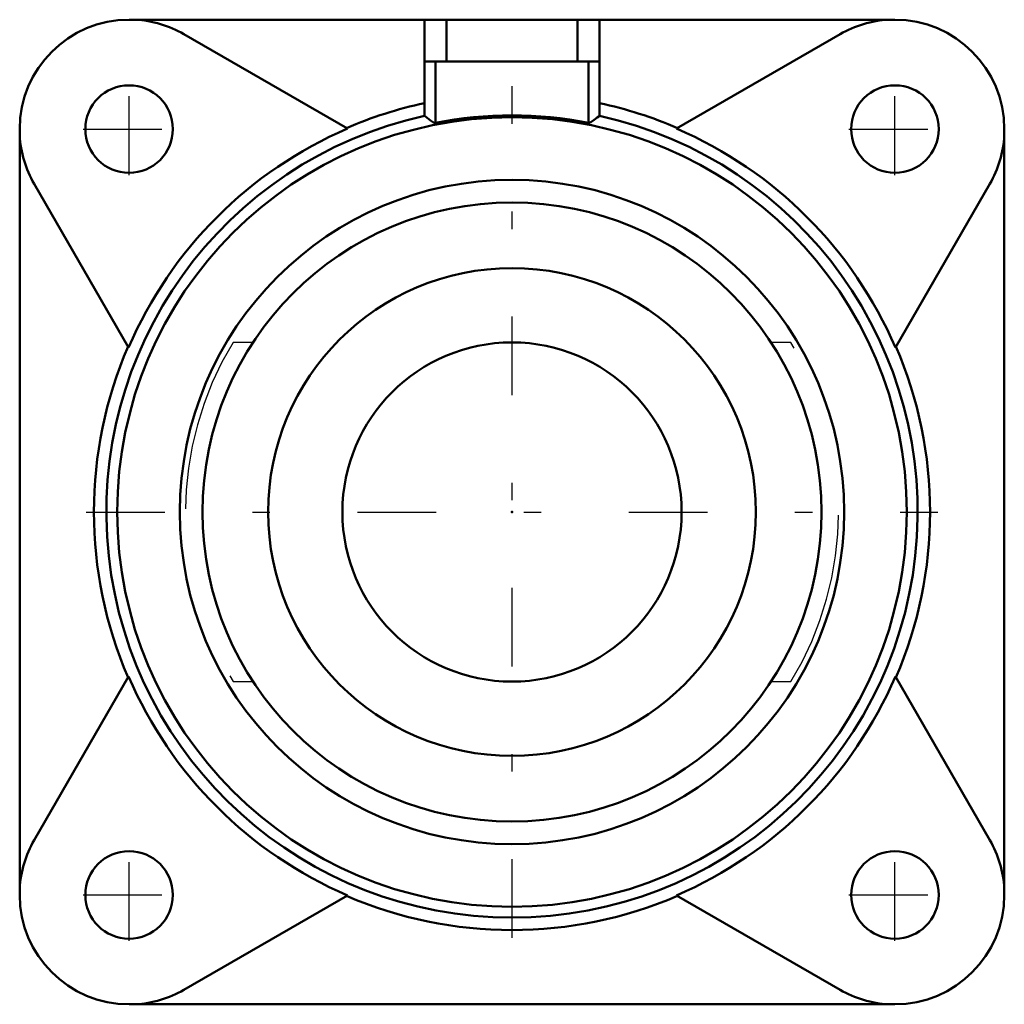
# Model space of a CAD drawing. Units: inches. Extents: x -2.81 to 2.81, y -2.81 to 2.81.
import ezdxf

# ---------------------------------------------------------------- set-up
doc = ezdxf.new("R2010")
doc.units = ezdxf.units.IN
doc.header["$MEASUREMENT"] = 0
doc.linetypes.add('Center', pattern=[1.5, 0.45, -0.5, 0.05, -0.5])
doc.linetypes.add('Dashed', pattern=[2, 1, -1])
for name, color, linetype, lineweight in [('AM_4', 7, 'Continuous', 50), ('AM_7', 7, 'Center', 25), ('AM_9', 6, 'Dashed', 25), ('ConnectionPoints', 7, 'Continuous', 50)]:
    doc.layers.add(name, color=color, linetype=linetype, lineweight=lineweight)

# ---------------------------------------------------------------- blocks, each defined once
blk = doc.blocks.new('2_033597_0_in_033272_0')
at = {"layer": 'AM_4'}
for radius in [1.3933, 0.9688]:
    blk.add_circle((0, 0), radius, dxfattribs=at)
blk = doc.blocks.new('3_F4B_LT7_15_0_in_033272_0')
at = {"layer": 'AM_4'}
for p, q in [((2.1875, 2.8125), (-2.1875, 2.8125)), ((-0.5, 2.2635), (-0.5, 2.8125)), ((-0.375, 2.8125), (-0.375, 2.5735)), ((0.375, 2.8125), (0.375, 2.5735)), ((0.5, 2.8125), (0.5, 2.2635)), ((-0.9398, 2.19), (-1.8745, 2.7296)), ((1.8745, 2.7296), (0.9398, 2.19)), ((-0.5, 2.5735), (0.5, 2.5735)), ((-0.4375, 2.5735), (-0.4375, 2.2237)), ((0.4375, 2.5735), (0.4375, 2.2237)), ((-2.8125, 2.1875), (-2.8125, -2.1875)), ((2.8125, -2.1875), (2.8125, 2.1875)), ((-2.7296, 1.8745), (-2.19, 0.9398)), ((2.19, 0.9398), (2.7296, 1.8745)), ((-2.19, -0.9398), (-2.7296, -1.8745)), ((2.7296, -1.8745), (2.19, -0.9398)), ((-1.8745, -2.7296), (-0.9398, -2.19)), ((0.9398, -2.19), (1.8745, -2.7296)), ((-2.1875, -2.8125), (2.1875, -2.8125))]:
    blk.add_line(p, q, dxfattribs=at)
for points in [[(-0.4375, 2.2237), (-0.4418, 2.2237), (-0.4478, 2.2257), (-0.4655, 2.2372), (-0.4843, 2.2513), (-0.4945, 2.2591), (-0.4997, 2.263)], [(0.4997, 2.263), (0.4952, 2.2597), (0.4866, 2.2531), (0.4703, 2.2407), (0.4503, 2.227), (0.4445, 2.2244), (0.4401, 2.2235), (0.4375, 2.2237)]]:
    blk.add_lwpolyline(points, dxfattribs=at)
for centre, radius in [((-2.1875, 2.1875), 0.25), ((2.1875, 2.1875), 0.25), ((0, 0), 2.2552), ((0, 0), 1.8974), ((0, 0), 1.7683), ((-2.1875, -2.1875), 0.25), ((2.1875, -2.1875), 0.25)]:
    blk.add_circle(centre, radius, dxfattribs=at)
for centre, radius, start, end in [((2.1875, 2.1875), 0.626, 93.239, 120), ((-2.1875, 2.1875), 0.625, 90, 180), ((-2.1875, 2.1875), 0.626, 60, 86.761), ((2.1875, 2.1875), 0.625, 0, 90), ((0, 0), 2.3886, 102.083, 113.3239), ((0, 0), 2.3886, 66.6761, 77.917), ((0, 0), 2.3175, 102.4514, 77.5486), ((0, 0), 2.2663, 78.8696, 101.1304), ((-2.1875, 2.1875), 0.626, 183.239, 210), ((0, 0), 2.3832, 113.2265, 156.7735), ((0, 0), 2.3832, 23.2265, 66.7735), ((2.1875, 2.1875), 0.626, 330, 356.761), ((0, 0), 2.3886, 156.6761, 203.3239), ((0, 0), 2.3886, 336.6761, 23.3239), ((0, 0), 2.3832, 203.2265, 246.7735), ((0, 0), 2.3832, 293.2265, 336.7735), ((-2.1875, -2.1875), 0.626, 150, 176.761), ((2.1875, -2.1875), 0.626, 3.239, 30), ((-2.1875, -2.1875), 0.625, 180, 270), ((0, 0), 2.3886, 246.6761, 293.3239), ((2.1875, -2.1875), 0.625, 270, 0), ((-2.1875, -2.1875), 0.626, 273.239, 300), ((2.1875, -2.1875), 0.626, 240, 266.761)]:
    blk.add_arc(centre, radius, start, end, dxfattribs=at)
at = {"layer": 'AM_7'}
for p, q in [((-2.1875, 1.925), (-2.1875, 2.45)), ((0, -2.4333), (0, 2.4333)), ((2.1875, 1.925), (2.1875, 2.45)), ((-2.45, 2.1875), (-1.925, 2.1875)), ((1.925, 2.1875), (2.45, 2.1875)), ((-2.4333, 0), (2.4333, 0)), ((-2.1875, -2.45), (-2.1875, -1.925)), ((2.1875, -2.45), (2.1875, -1.925)), ((-2.45, -2.1875), (-1.925, -2.1875)), ((1.925, -2.1875), (2.45, -2.1875))]:
    blk.add_line(p, q, dxfattribs=at)
at = {"layer": 'AM_9'}
for p, q in [((-1.4793, 0.9687), (-1.5938, 0.9687)), ((1.5938, 0.9687), (1.4793, 0.9687)), ((-1.5938, -0.9688), (-1.4793, -0.9688)), ((1.4793, -0.9688), (1.5938, -0.9688))]:
    blk.add_line(p, q, dxfattribs=at)
for start, end in [(148.7078, 211.2922), (328.7078, 31.2922)]:
    blk.add_arc((0, 0), 1.8651, start, end, dxfattribs=at)
blk = doc.blocks.new('1_033272_0')
for name in ['3_F4B_LT7_15_0_in_033272_0', '2_033597_0_in_033272_0']:
    blk.add_blockref(name, (0, 0))

msp = doc.modelspace()

# ---------------------------------------------------------------- linework, layer by layer
at = {"layer": 'ConnectionPoints'}
msp.add_point((0, 0, 1.6562), dxfattribs=at)

# ---------------------------------------------------------------- block references
msp.add_blockref('1_033272_0', (0, 0))

doc.saveas('drawing.dxf')
